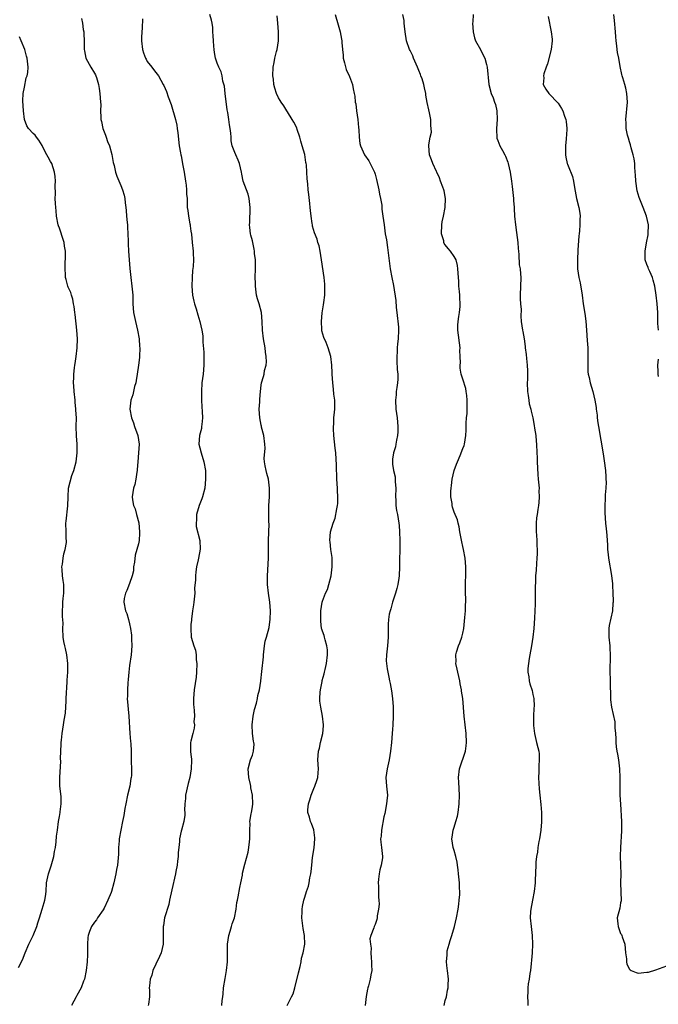
# Model space of a CAD drawing. Units: inches. Extents: x 2595000 to 2598000, y 1542000 to 1545000.
# Drawn here: x 2596138 to 2596284, y 1544607 to 1544832 of the extents above; entities that cross this region are included whole.
import ezdxf

# ---------------------------------------------------------------- set-up
doc = ezdxf.new("R2010")
doc.units = ezdxf.units.IN
doc.header["$MEASUREMENT"] = 0
doc.layers.add('LD25951542_10ft', color=72, linetype='Continuous')

msp = doc.modelspace()

# ---------------------------------------------------------------- linework, layer by layer
at = {"layer": 'LD25951542_10ft'}
for points, elevation in [([(2596184.05, 1544607), (2596184.13, 1544608.13), (2596184.25, 1544609), (2596184.32, 1544609.68), (2596184.43, 1544611), (2596184.8, 1544613.2), (2596185.14, 1544615), (2596185.33, 1544617), (2596185.34, 1544618.66), (2596185.3, 1544619.3), (2596185.34, 1544621), (2596185.62, 1544623), (2596185.93, 1544623.93), (2596186.23, 1544625), (2596186.38, 1544625.62), (2596186.91, 1544627), (2596187.3, 1544629), (2596187.47, 1544630.53), (2596187.61, 1544631), (2596187.78, 1544631.78), (2596188.12, 1544633.88), (2596188.37, 1544635), (2596188.72, 1544636.72), (2596188.79, 1544637.21), (2596189.26, 1544639.26), (2596190.02, 1544641.98), (2596190.2, 1544643), (2596190.33, 1544644.33), (2596190.41, 1544645), (2596190.44, 1544646.44), (2596190.42, 1544647), (2596190.49, 1544648.49), (2596190.45, 1544649), (2596190.74, 1544650.74), (2596190.77, 1544651), (2596191, 1544652.29), (2596191.1, 1544653), (2596191.03, 1544654.97), (2596190.65, 1544656.65), (2596190.65, 1544657), (2596190.58, 1544657.42), (2596190.22, 1544659), (2596190.08, 1544661), (2596190.59, 1544663), (2596191, 1544664.12), (2596191.3, 1544665), (2596191.38, 1544666.62), (2596191.33, 1544667), (2596191.27, 1544667.27), (2596191.06, 1544669), (2596190.98, 1544671), (2596191.22, 1544673), (2596191.49, 1544674.51), (2596191.98, 1544675.98), (2596192.19, 1544677), (2596192.27, 1544677.73), (2596192.67, 1544679), (2596192.94, 1544680.94), (2596192.94, 1544681.06), (2596193.15, 1544683.15), (2596193.51, 1544686.49), (2596193.53, 1544687), (2596193.62, 1544687.62), (2596193.77, 1544689), (2596193.94, 1544690.06), (2596194.22, 1544691), (2596194.8, 1544693.2), (2596195, 1544694.49), (2596195.06, 1544695.06), (2596195.12, 1544697), (2596194.97, 1544699), (2596194.67, 1544701), (2596194.49, 1544703), (2596194.48, 1544704.48), (2596194.49, 1544705), (2596194.67, 1544709), (2596194.69, 1544713), (2596194.8, 1544716.8), (2596194.77, 1544717.23), (2596194.75, 1544719), (2596194.78, 1544721), (2596194.91, 1544723), (2596194.92, 1544725), (2596194.65, 1544727), (2596194.33, 1544728.33), (2596194.12, 1544729), (2596193.96, 1544730.04), (2596193.76, 1544731), (2596193.7, 1544731.7), (2596193.9, 1544734.1), (2596193.85, 1544735), (2596193.61, 1544737), (2596193.11, 1544738.89), (2596193.08, 1544739.08), (2596193, 1544739.36), (2596192.68, 1544741), (2596192.59, 1544743), (2596192.69, 1544744.69), (2596192.7, 1544745.3), (2596192.83, 1544747), (2596193, 1544748.45), (2596193.09, 1544749), (2596193.57, 1544750.43), (2596193.69, 1544751), (2596193.79, 1544751.79), (2596194.12, 1544753), (2596194.2, 1544753.8), (2596194.14, 1544755), (2596193.99, 1544755.99), (2596193.9, 1544757), (2596193.57, 1544759), (2596193.34, 1544761), (2596193.27, 1544763), (2596193.07, 1544765), (2596192.54, 1544767), (2596192.18, 1544768.18), (2596191.97, 1544769), (2596191.69, 1544771), (2596191.7, 1544771.7), (2596191.68, 1544773), (2596191.74, 1544775), (2596191.74, 1544775.74), (2596191.69, 1544777), (2596191.5, 1544778.5), (2596191.48, 1544779), (2596191.43, 1544779.43), (2596191, 1544781.36), (2596190.66, 1544782.66), (2596190.56, 1544783), (2596190.4, 1544784.4), (2596190.36, 1544785), (2596190.42, 1544785.58), (2596190.49, 1544789), (2596190.37, 1544790.37), (2596190.25, 1544791), (2596190.01, 1544792.01), (2596189.63, 1544793), (2596188.94, 1544795), (2596188.6, 1544796.6), (2596188.56, 1544797), (2596188.08, 1544799), (2596187.79, 1544799.79), (2596187.21, 1544801), (2596187, 1544801.49), (2596186.43, 1544803), (2596186.2, 1544804.2), (2596186.14, 1544805), (2596186.11, 1544805.89), (2596185.96, 1544807), (2596185.79, 1544807.79), (2596185.63, 1544809), (2596185.39, 1544810.61), (2596185.24, 1544811.24), (2596184.79, 1544815), (2596184.62, 1544816.62), (2596184.26, 1544817.74), (2596184.09, 1544819), (2596183.9, 1544819.9), (2596183.36, 1544821), (2596183, 1544821.86), (2596182.63, 1544823), (2596182.34, 1544824.34), (2596182.26, 1544825), (2596182.23, 1544825.77), (2596182.12, 1544827), (2596182.08, 1544828.08), (2596182.01, 1544829), (2596181.98, 1544829.98), (2596181.8, 1544831), (2596181.72, 1544831.72), (2596181.32, 1544833)], 8160), ([(2596209.87, 1544833), (2596210.59, 1544830.59), (2596211.03, 1544829), (2596211.36, 1544827.36), (2596211.41, 1544827), (2596211.41, 1544826.59), (2596211.54, 1544825), (2596211.68, 1544823.68), (2596211.73, 1544823), (2596212.02, 1544821.98), (2596212.4, 1544820.4), (2596213.15, 1544818.85), (2596213.85, 1544817), (2596214.01, 1544816.01), (2596214.26, 1544815), (2596214.36, 1544814.36), (2596214.47, 1544813), (2596214.57, 1544812.57), (2596214.75, 1544811), (2596215.07, 1544809), (2596215.22, 1544807.22), (2596215.3, 1544806.7), (2596215.34, 1544805), (2596215.53, 1544803.53), (2596215.64, 1544803), (2596216.57, 1544801), (2596217.59, 1544799.59), (2596218.7, 1544797.3), (2596218.86, 1544797), (2596219, 1544796.57), (2596219.34, 1544795.34), (2596219.86, 1544793), (2596220.02, 1544792.02), (2596220.26, 1544791), (2596220.52, 1544789.48), (2596220.56, 1544789), (2596220.57, 1544788.57), (2596220.79, 1544787), (2596221.03, 1544785), (2596221.32, 1544783), (2596221.58, 1544781.58), (2596221.86, 1544779.86), (2596222.47, 1544775), (2596222.82, 1544773), (2596223.18, 1544771.18), (2596223.75, 1544767.75), (2596223.83, 1544766.17), (2596223.98, 1544765), (2596224.33, 1544761.67), (2596224.36, 1544761), (2596224.29, 1544759), (2596224.09, 1544757.91), (2596224.04, 1544757), (2596224.02, 1544756.02), (2596223.92, 1544755), (2596223.97, 1544754.03), (2596224.02, 1544752.02), (2596224.15, 1544751), (2596224.18, 1544749.82), (2596224.1, 1544749), (2596223.93, 1544747.93), (2596223.83, 1544747), (2596223.78, 1544746.22), (2596223.64, 1544745), (2596223.73, 1544743), (2596224, 1544741), (2596224.17, 1544739), (2596224.16, 1544737.84), (2596224.11, 1544737), (2596223.88, 1544735.88), (2596223.75, 1544735), (2596223.62, 1544734.38), (2596223.2, 1544733), (2596223, 1544731.61), (2596222.94, 1544731), (2596223, 1544730.44), (2596223.21, 1544729), (2596223.56, 1544727.56), (2596223.61, 1544727), (2596223.61, 1544726.39), (2596223.71, 1544725), (2596223.64, 1544723), (2596223.69, 1544722.31), (2596223.74, 1544721), (2596223.9, 1544719.9), (2596224.08, 1544719), (2596224.4, 1544717), (2596224.47, 1544716.47), (2596224.57, 1544715), (2596224.65, 1544713), (2596224.62, 1544711), (2596224.53, 1544708.53), (2596224.54, 1544707), (2596224.5, 1544705), (2596224.42, 1544704.42), (2596224.19, 1544703), (2596223.92, 1544702.08), (2596223.65, 1544701), (2596222.98, 1544699), (2596222.55, 1544697.45), (2596222.4, 1544697), (2596222.24, 1544696.24), (2596222.04, 1544695), (2596221.97, 1544693.97), (2596221.95, 1544691.95), (2596221.98, 1544691), (2596221.83, 1544689), (2596221.66, 1544687.66), (2596221.61, 1544687), (2596221.56, 1544685.56), (2596221.6, 1544685), (2596221.74, 1544683.74), (2596222.11, 1544681.89), (2596222.3, 1544681), (2596222.44, 1544680.44), (2596222.74, 1544678.74), (2596222.98, 1544676.98), (2596223.12, 1544675.12), (2596223.14, 1544673), (2596223.06, 1544670.94), (2596223, 1544670.05), (2596222.92, 1544669), (2596222.73, 1544667), (2596222.51, 1544665), (2596222.2, 1544663), (2596221.75, 1544661), (2596221.44, 1544659), (2596221.57, 1544657), (2596221.79, 1544655), (2596221.69, 1544653.69), (2596221.62, 1544653), (2596221.18, 1544650.82), (2596221, 1544650.06), (2596220.43, 1544647), (2596220.36, 1544645.64), (2596220.23, 1544645), (2596220.27, 1544644.27), (2596220.47, 1544643), (2596220.68, 1544641), (2596220.65, 1544640.65), (2596220.36, 1544639), (2596220.06, 1544637.94), (2596219.89, 1544637), (2596219.8, 1544635.8), (2596219.72, 1544635), (2596219.77, 1544634.23), (2596219.79, 1544633), (2596219.74, 1544631.74), (2596219.84, 1544631), (2596219.92, 1544630.08), (2596219.74, 1544629), (2596219.45, 1544627.45), (2596219.46, 1544627), (2596219.36, 1544626.64), (2596219, 1544625.51), (2596218.84, 1544625.16), (2596218.75, 1544625), (2596218.72, 1544624.72), (2596218, 1544623), (2596217.76, 1544622.24), (2596217.93, 1544621), (2596218.1, 1544620.1), (2596218.05, 1544619), (2596218.11, 1544617.89), (2596218.2, 1544617), (2596218.2, 1544616.2), (2596218.23, 1544615), (2596218.03, 1544613.97), (2596217.88, 1544613), (2596217.49, 1544611.49), (2596217.32, 1544611), (2596217.26, 1544610.74), (2596216.95, 1544609.05), (2596216.74, 1544607)], 8180), ([(2596234.72, 1544607), (2596235, 1544608.13), (2596235.25, 1544609), (2596235.5, 1544610.5), (2596235.64, 1544611), (2596235.69, 1544611.69), (2596235.73, 1544613), (2596235.51, 1544615), (2596235.44, 1544615.44), (2596235.28, 1544617), (2596235.41, 1544618.59), (2596235.4, 1544619), (2596235.47, 1544619.47), (2596235.86, 1544621), (2596236.15, 1544621.85), (2596236.47, 1544623), (2596237.07, 1544625), (2596237.54, 1544627), (2596237.92, 1544629), (2596238.09, 1544630.09), (2596238.2, 1544631), (2596238.33, 1544632.33), (2596238.33, 1544633), (2596238.27, 1544633.73), (2596238.24, 1544635), (2596238.04, 1544637), (2596237.92, 1544637.92), (2596237.82, 1544639), (2596237.71, 1544639.71), (2596237.42, 1544641), (2596237, 1544642.32), (2596236.81, 1544643), (2596236.53, 1544645), (2596236.61, 1544645.39), (2596236.81, 1544647), (2596237, 1544647.67), (2596237.44, 1544649), (2596237.79, 1544650.21), (2596237.93, 1544651), (2596238.19, 1544653), (2596238.27, 1544655), (2596238.08, 1544657.92), (2596237.99, 1544659), (2596238.22, 1544661), (2596239.62, 1544665), (2596239.78, 1544666.22), (2596239.86, 1544667), (2596239.76, 1544669), (2596239.3, 1544673), (2596238.97, 1544677), (2596238.7, 1544678.7), (2596238.68, 1544679), (2596238.38, 1544680.38), (2596238.29, 1544681), (2596237.85, 1544683), (2596237.73, 1544683.73), (2596237.43, 1544685), (2596237.46, 1544685.46), (2596237.39, 1544687), (2596237.59, 1544687.59), (2596238.03, 1544689), (2596238.31, 1544689.69), (2596238.8, 1544691), (2596239, 1544691.93), (2596239.21, 1544693), (2596239.37, 1544694.62), (2596239.49, 1544695.49), (2596239.58, 1544697), (2596239.58, 1544698.42), (2596239.66, 1544699), (2596239.7, 1544699.7), (2596239.64, 1544701), (2596239.61, 1544703.61), (2596239.66, 1544705), (2596239.68, 1544706.32), (2596239.67, 1544707), (2596239.54, 1544709), (2596239.18, 1544711), (2596239, 1544711.67), (2596238.76, 1544712.76), (2596238.33, 1544715), (2596238.17, 1544716.17), (2596237.92, 1544717), (2596237.76, 1544717.76), (2596237, 1544719.49), (2596236.66, 1544720.66), (2596236.58, 1544721), (2596236.55, 1544721.45), (2596236.3, 1544723), (2596236.29, 1544724.29), (2596236.31, 1544725), (2596236.41, 1544725.59), (2596236.58, 1544727), (2596237.06, 1544729), (2596237.55, 1544730.45), (2596237.78, 1544731), (2596238.42, 1544732.42), (2596239, 1544734.03), (2596239.29, 1544734.71), (2596239.39, 1544735), (2596239.71, 1544737), (2596239.78, 1544738.22), (2596239.8, 1544739), (2596239.79, 1544739.79), (2596239.87, 1544741), (2596239.99, 1544742.01), (2596239.97, 1544743.97), (2596240.02, 1544745), (2596239.89, 1544746.11), (2596239.8, 1544747), (2596239.68, 1544747.68), (2596239, 1544749.8), (2596238.59, 1544751), (2596238.37, 1544752.37), (2596238.37, 1544753), (2596238.44, 1544753.56), (2596238.42, 1544755), (2596238.36, 1544756.36), (2596238.37, 1544757), (2596237.9, 1544761), (2596237.88, 1544762.12), (2596237.91, 1544763), (2596238.12, 1544764.12), (2596238.21, 1544765), (2596238.39, 1544766.39), (2596238.43, 1544767), (2596238.36, 1544768.36), (2596238.31, 1544769), (2596238.21, 1544769.79), (2596238.1, 1544771), (2596238.07, 1544772.07), (2596237.97, 1544773.97), (2596237.9, 1544775), (2596237.78, 1544775.78), (2596237.46, 1544777), (2596237, 1544777.79), (2596236.22, 1544779), (2596235.64, 1544779.64), (2596235, 1544780.44), (2596234.78, 1544780.78), (2596234.7, 1544781), (2596234.64, 1544781.36), (2596234.17, 1544783), (2596234.25, 1544785), (2596234.32, 1544785.68), (2596234.62, 1544787), (2596234.97, 1544788.97), (2596235.02, 1544791), (2596234.74, 1544792.74), (2596234.66, 1544793), (2596234.41, 1544793.59), (2596233.94, 1544795), (2596233.71, 1544795.71), (2596233.08, 1544797), (2596233, 1544797.21), (2596232.13, 1544799), (2596231.85, 1544799.85), (2596231.41, 1544801), (2596231.24, 1544803), (2596231.25, 1544803.25), (2596231.57, 1544805), (2596231.84, 1544806.16), (2596231.81, 1544807), (2596231.68, 1544807.68), (2596231.71, 1544809), (2596231.44, 1544810.56), (2596231.25, 1544811.25), (2596230.9, 1544812.9), (2596230.6, 1544814.6), (2596230.55, 1544815), (2596230.26, 1544816.26), (2596230.11, 1544817), (2596229.7, 1544818.3), (2596229.46, 1544819), (2596229.32, 1544819.32), (2596229, 1544820.17), (2596228.66, 1544821), (2596227.78, 1544823), (2596227.57, 1544823.57), (2596227, 1544824.75), (2596226.86, 1544825), (2596226.18, 1544827), (2596225.88, 1544829), (2596225.72, 1544830.28), (2596225.66, 1544831), (2596225.59, 1544831.59), (2596225.29, 1544833)], 8190), ([(2596241.39, 1544833), (2596241.3, 1544831.3), (2596241.25, 1544831), (2596241.35, 1544829), (2596241.66, 1544827.66), (2596241.93, 1544827), (2596243.03, 1544825), (2596243.67, 1544823.67), (2596244.02, 1544823), (2596244.4, 1544821.6), (2596244.55, 1544821), (2596244.95, 1544817), (2596245.48, 1544815), (2596245.95, 1544813.95), (2596246.25, 1544813), (2596246.44, 1544812.44), (2596246.77, 1544811), (2596246.86, 1544809), (2596246.69, 1544807), (2596246.68, 1544806.68), (2596246.75, 1544805), (2596246.8, 1544804.8), (2596247, 1544804.21), (2596247.48, 1544803), (2596248.02, 1544801.98), (2596248.57, 1544801), (2596248.71, 1544800.71), (2596249.28, 1544799.28), (2596249.36, 1544799), (2596249.81, 1544797), (2596250.1, 1544795), (2596250.27, 1544793.73), (2596250.54, 1544791), (2596250.6, 1544790.6), (2596250.68, 1544789), (2596250.73, 1544788.73), (2596250.8, 1544787), (2596250.99, 1544785.01), (2596251.25, 1544783.25), (2596251.55, 1544781), (2596251.65, 1544779.65), (2596251.68, 1544779), (2596251.75, 1544778.25), (2596251.89, 1544775.89), (2596252.05, 1544775), (2596252.18, 1544773.82), (2596252.21, 1544773), (2596252.1, 1544769), (2596252.11, 1544768.11), (2596252.18, 1544767), (2596252.3, 1544765.7), (2596252.21, 1544764.21), (2596252.34, 1544763), (2596252.63, 1544761), (2596252.72, 1544760.72), (2596253.02, 1544759.02), (2596253.26, 1544757.26), (2596253.26, 1544757), (2596253.45, 1544755.45), (2596253.5, 1544754.5), (2596253.66, 1544753), (2596253.72, 1544751.72), (2596253.74, 1544751), (2596253.73, 1544749.73), (2596253.7, 1544749), (2596253.75, 1544747), (2596253.91, 1544746.09), (2596254.04, 1544745), (2596254.17, 1544744.17), (2596254.5, 1544743), (2596254.56, 1544742.56), (2596254.94, 1544741), (2596255.24, 1544739.24), (2596255.36, 1544738.64), (2596255.62, 1544737), (2596255.72, 1544735.72), (2596255.8, 1544735), (2596255.87, 1544733), (2596255.93, 1544731.93), (2596255.95, 1544731), (2596256.11, 1544728.11), (2596256.21, 1544727), (2596256.35, 1544725.65), (2596256.38, 1544725), (2596256.37, 1544724.36), (2596256.43, 1544723), (2596256.32, 1544721.68), (2596256.24, 1544721), (2596256.08, 1544720.08), (2596255.93, 1544719), (2596255.83, 1544718.17), (2596255.73, 1544717), (2596255.77, 1544715.77), (2596255.74, 1544715), (2596255.78, 1544714.22), (2596255.86, 1544713), (2596255.88, 1544711.88), (2596255.96, 1544711), (2596255.97, 1544710.02), (2596255.9, 1544709), (2596255.78, 1544707.78), (2596255.7, 1544706.3), (2596255.59, 1544705), (2596255.55, 1544703.55), (2596255.49, 1544702.51), (2596255.53, 1544699.53), (2596255.47, 1544698.53), (2596255.43, 1544697), (2596255.36, 1544695.36), (2596255.22, 1544693), (2596255.01, 1544690.99), (2596254.69, 1544689), (2596254.32, 1544687), (2596254.14, 1544686.14), (2596253.85, 1544683.85), (2596253.87, 1544683), (2596254.07, 1544681.93), (2596254.14, 1544681), (2596254.32, 1544680.32), (2596254.8, 1544678.8), (2596255, 1544677.93), (2596255.18, 1544677), (2596255.24, 1544675.24), (2596255.2, 1544674.8), (2596255.12, 1544673), (2596255.13, 1544671), (2596255.16, 1544670.84), (2596255.37, 1544669), (2596255.63, 1544667.63), (2596255.84, 1544667), (2596256.13, 1544665.87), (2596256.31, 1544665), (2596256.38, 1544664.38), (2596256.45, 1544663), (2596256.32, 1544661.68), (2596256.32, 1544660.32), (2596256.26, 1544659), (2596256.36, 1544657.64), (2596256.41, 1544656.41), (2596256.59, 1544655), (2596256.81, 1544652.81), (2596256.92, 1544651), (2596256.92, 1544648.92), (2596256.77, 1544647), (2596256.5, 1544645), (2596256.37, 1544644.37), (2596256.15, 1544643), (2596256.02, 1544641.98), (2596255.82, 1544641), (2596255.67, 1544639.67), (2596255.63, 1544639), (2596255.51, 1544635.51), (2596255.47, 1544635), (2596255.26, 1544633), (2596254.89, 1544631), (2596254.5, 1544629), (2596254.46, 1544628.46), (2596254.39, 1544627), (2596254.58, 1544625), (2596254.82, 1544623), (2596254.89, 1544621), (2596254.79, 1544619), (2596254.67, 1544617.33), (2596254.57, 1544616.57), (2596254.43, 1544615), (2596254.29, 1544614.29), (2596254.17, 1544613), (2596253.93, 1544611.93), (2596253.86, 1544611), (2596253.87, 1544610.13), (2596253.73, 1544609), (2596253.84, 1544607.84), (2596253.86, 1544607)], 8200), ([(2596283.61, 1544761), (2596283.49, 1544762.51), (2596283.48, 1544763), (2596283.49, 1544763.49), (2596283.45, 1544765), (2596283.35, 1544767), (2596283.14, 1544769), (2596282.8, 1544771), (2596282.4, 1544772.4), (2596282.24, 1544773), (2596281.63, 1544774.37), (2596281.38, 1544775), (2596281.29, 1544775.29), (2596281, 1544775.99), (2596280.63, 1544777), (2596280.57, 1544779), (2596280.9, 1544780.9), (2596281.25, 1544782.75), (2596281.27, 1544783), (2596281.33, 1544785), (2596280.92, 1544787), (2596280.15, 1544789), (2596279.23, 1544791.23), (2596279, 1544792.02), (2596278.8, 1544792.8), (2596278.47, 1544795), (2596278.38, 1544796.38), (2596278.32, 1544797), (2596278.27, 1544798.27), (2596278.2, 1544799), (2596278.05, 1544800.05), (2596277.89, 1544801), (2596277.42, 1544802.58), (2596277.25, 1544803.25), (2596277, 1544803.97), (2596276.76, 1544804.76), (2596276.68, 1544805), (2596276.56, 1544805.44), (2596276.26, 1544807), (2596276.25, 1544808.25), (2596276.18, 1544809), (2596276.53, 1544813), (2596276.45, 1544815), (2596276.19, 1544816.19), (2596275.98, 1544817), (2596275.49, 1544818.51), (2596275.35, 1544819), (2596275.3, 1544819.3), (2596274.89, 1544821.11), (2596274.58, 1544823), (2596274.32, 1544824.32), (2596274.22, 1544825), (2596274.16, 1544825.84), (2596273.97, 1544827), (2596273.88, 1544827.88), (2596273.83, 1544829), (2596273.62, 1544831.62), (2596273.41, 1544833)], 8220), ([(2596152.05, 1544832.05), (2596152.23, 1544831), (2596152.43, 1544829.57), (2596152.53, 1544829), (2596152.57, 1544828.57), (2596152.63, 1544827), (2596152.67, 1544825), (2596152.71, 1544824.71), (2596153.02, 1544823.02), (2596154.16, 1544821), (2596155, 1544819.63), (2596155.25, 1544819.25), (2596155.34, 1544819), (2596155.42, 1544818.58), (2596155.93, 1544817), (2596156.09, 1544816.09), (2596156.24, 1544815), (2596156.4, 1544813), (2596156.43, 1544812.43), (2596156.39, 1544811), (2596156.42, 1544809.58), (2596156.47, 1544809), (2596156.56, 1544808.56), (2596156.93, 1544807), (2596157.48, 1544805.48), (2596157.68, 1544805), (2596157.99, 1544803.99), (2596158.44, 1544803), (2596158.97, 1544801.03), (2596159.24, 1544799.24), (2596159.49, 1544798.51), (2596159.82, 1544797), (2596160.11, 1544796.11), (2596161, 1544794.01), (2596161.37, 1544793), (2596161.78, 1544791.78), (2596161.91, 1544791), (2596161.99, 1544790.01), (2596162.17, 1544789), (2596162.25, 1544788.25), (2596162.31, 1544787), (2596162.46, 1544785.54), (2596162.49, 1544785), (2596162.5, 1544784.5), (2596162.64, 1544783), (2596162.7, 1544781.3), (2596162.7, 1544780.7), (2596162.77, 1544779), (2596162.93, 1544777.07), (2596163.06, 1544775.06), (2596163.26, 1544773), (2596163.53, 1544771), (2596163.71, 1544769), (2596163.76, 1544767), (2596163.91, 1544765), (2596164.32, 1544763), (2596164.8, 1544761), (2596165.15, 1544759), (2596165.28, 1544757.28), (2596165.33, 1544757), (2596165.28, 1544755), (2596165.23, 1544754.77), (2596165.05, 1544753), (2596164.76, 1544751), (2596164.48, 1544749.52), (2596164.4, 1544749), (2596164.15, 1544748.15), (2596163.73, 1544746.27), (2596163.32, 1544745), (2596163.09, 1544743), (2596163.43, 1544741), (2596163.86, 1544739.86), (2596164.14, 1544739), (2596164.87, 1544737), (2596165.16, 1544735), (2596165.03, 1544733), (2596164.85, 1544731), (2596164.75, 1544729.25), (2596164.71, 1544729), (2596164.63, 1544728.63), (2596164.42, 1544727), (2596164.17, 1544725.83), (2596163.88, 1544725), (2596163.58, 1544723), (2596163.66, 1544722.34), (2596163.93, 1544721), (2596164.24, 1544720.24), (2596164.61, 1544719), (2596165.1, 1544717.1), (2596165.27, 1544715), (2596165.27, 1544714.73), (2596165.16, 1544713), (2596165, 1544712.25), (2596164.69, 1544711), (2596164.3, 1544709.7), (2596164.09, 1544708.09), (2596163.92, 1544707), (2596163.86, 1544706.14), (2596163.6, 1544705), (2596163, 1544703.26), (2596162.38, 1544701.62), (2596162.04, 1544701), (2596161.78, 1544699.78), (2596161.68, 1544699), (2596162.1, 1544697), (2596162.37, 1544696.37), (2596162.76, 1544695), (2596163, 1544694.01), (2596163.2, 1544693), (2596163.43, 1544691.43), (2596163.45, 1544690.55), (2596163.52, 1544689), (2596163.36, 1544687), (2596163, 1544684.56), (2596162.83, 1544683), (2596162.68, 1544681.32), (2596162.6, 1544680.6), (2596162.49, 1544679), (2596162.51, 1544677.49), (2596162.48, 1544677), (2596162.84, 1544673), (2596163.05, 1544669), (2596163.18, 1544667.18), (2596163.25, 1544666.75), (2596163.33, 1544665), (2596163.33, 1544663.33), (2596163.37, 1544663), (2596163.39, 1544662.61), (2596163.42, 1544661), (2596163.42, 1544659.42), (2596163.36, 1544659), (2596163.27, 1544658.73), (2596163.03, 1544657), (2596162.55, 1544655), (2596162.12, 1544653), (2596161.92, 1544651.92), (2596161.68, 1544650.32), (2596161.42, 1544649), (2596161, 1544647), (2596160.66, 1544645), (2596160.59, 1544644.59), (2596160.49, 1544643), (2596160.47, 1544641.53), (2596160.23, 1544639), (2596160.01, 1544637.99), (2596159.88, 1544637), (2596159.44, 1544635), (2596158.87, 1544633), (2596158.79, 1544632.79), (2596158.07, 1544631), (2596157.2, 1544629.2), (2596157, 1544628.81), (2596155.7, 1544627), (2596155.44, 1544626.56), (2596155, 1544626.04), (2596154.28, 1544625), (2596153.88, 1544623.88), (2596153.53, 1544623), (2596153.48, 1544622.52), (2596153.38, 1544621), (2596153.38, 1544618.62), (2596153.32, 1544617), (2596153.11, 1544615), (2596152.69, 1544613), (2596152.52, 1544612.52), (2596151.94, 1544611), (2596151, 1544609.31), (2596150.85, 1544609), (2596149.72, 1544607)], 8140), ([(2596165.98, 1544831.98), (2596165.87, 1544829.87), (2596165.78, 1544829), (2596165.73, 1544827.73), (2596165.69, 1544827), (2596165.94, 1544825), (2596166.2, 1544824.2), (2596166.66, 1544823), (2596166.76, 1544822.76), (2596167, 1544822.26), (2596168.11, 1544821), (2596168.46, 1544820.46), (2596169, 1544819.72), (2596169.58, 1544819), (2596170.66, 1544817), (2596170.81, 1544816.81), (2596171.4, 1544815.4), (2596171.79, 1544814.21), (2596172.49, 1544812.49), (2596173.47, 1544809), (2596173.76, 1544807.76), (2596173.88, 1544807), (2596174.01, 1544806.01), (2596174.34, 1544803), (2596174.59, 1544801.41), (2596174.66, 1544801), (2596174.73, 1544800.73), (2596175, 1544799.42), (2596175.08, 1544798.92), (2596175.43, 1544797), (2596175.75, 1544795), (2596175.92, 1544794.08), (2596176.01, 1544793), (2596176, 1544792), (2596176.12, 1544791), (2596176.16, 1544789.84), (2596176.17, 1544789), (2596176.27, 1544788.27), (2596176.41, 1544787), (2596176.75, 1544785.24), (2596176.79, 1544785), (2596176.8, 1544784.8), (2596177, 1544783.58), (2596177.09, 1544782.91), (2596177.26, 1544781), (2596177.47, 1544779), (2596177.47, 1544778.53), (2596177.57, 1544777), (2596177.51, 1544775.51), (2596177.38, 1544774.62), (2596177.26, 1544773), (2596177.22, 1544771), (2596177.37, 1544769), (2596177.63, 1544767.63), (2596177.79, 1544767), (2596178.16, 1544765.84), (2596178.53, 1544764.53), (2596179.02, 1544763), (2596179.49, 1544761), (2596179.69, 1544759.69), (2596179.72, 1544759), (2596179.71, 1544758.29), (2596179.95, 1544755.95), (2596179.97, 1544755), (2596179.95, 1544754.05), (2596179.97, 1544753), (2596179.76, 1544751), (2596179.5, 1544749), (2596179.38, 1544747), (2596179.4, 1544745), (2596179.49, 1544743.49), (2596179.58, 1544742.42), (2596179.64, 1544741), (2596179.46, 1544739.46), (2596179.44, 1544739), (2596179.39, 1544738.61), (2596178.95, 1544737), (2596178.82, 1544735), (2596179, 1544734.16), (2596179.3, 1544733), (2596179.94, 1544731), (2596180.29, 1544729), (2596180.34, 1544727), (2596180.14, 1544725), (2596179.62, 1544723), (2596179.46, 1544722.54), (2596179, 1544721.43), (2596178.84, 1544721), (2596178.29, 1544719), (2596178.28, 1544717.72), (2596178.15, 1544717), (2596178.22, 1544716.22), (2596179.02, 1544713), (2596179.07, 1544711.07), (2596178.73, 1544709), (2596178.63, 1544708.63), (2596178.28, 1544707), (2596178.11, 1544705.89), (2596178, 1544705), (2596178.05, 1544704.05), (2596177.84, 1544702.16), (2596177.85, 1544701), (2596177.63, 1544699), (2596177.61, 1544698.39), (2596177.35, 1544697), (2596177.1, 1544695.1), (2596177.1, 1544694.9), (2596177, 1544693.9), (2596176.94, 1544693), (2596177.03, 1544691), (2596177.64, 1544689), (2596178.04, 1544688.04), (2596178.17, 1544687), (2596178.21, 1544685.79), (2596178.35, 1544685), (2596178.3, 1544683), (2596178.16, 1544681.84), (2596177.72, 1544679), (2596177.59, 1544677), (2596177.61, 1544675.61), (2596177.65, 1544675), (2596177.74, 1544674.26), (2596177.77, 1544673), (2596177.69, 1544671.69), (2596177.77, 1544671), (2596177.76, 1544670.24), (2596177.43, 1544669), (2596177, 1544667.25), (2596176.93, 1544667), (2596176.89, 1544665), (2596176.93, 1544664.93), (2596177, 1544664.23), (2596177.14, 1544663.14), (2596177.09, 1544662.91), (2596177.08, 1544661), (2596176.73, 1544659), (2596176.35, 1544657.65), (2596175.78, 1544655), (2596175.78, 1544654.22), (2596175.63, 1544653), (2596175.56, 1544651.56), (2596175.62, 1544651), (2596175.59, 1544650.41), (2596175.36, 1544649), (2596174.81, 1544647), (2596174.78, 1544646.78), (2596174.4, 1544645), (2596174.39, 1544644.39), (2596174.22, 1544643), (2596174.12, 1544641.88), (2596174.07, 1544641), (2596173.94, 1544639.94), (2596173.85, 1544639), (2596173.56, 1544637.56), (2596173.49, 1544637), (2596172.61, 1544633.39), (2596172.1, 1544631), (2596171.93, 1544630.07), (2596171, 1544626.98), (2596170.74, 1544625.26), (2596170.69, 1544625), (2596170.67, 1544623), (2596170.64, 1544621), (2596170.19, 1544619), (2596169.85, 1544618.15), (2596169, 1544616.46), (2596168.33, 1544615), (2596168.06, 1544613.94), (2596167.71, 1544613), (2596167.51, 1544611.51), (2596167.49, 1544611), (2596167.53, 1544610.47), (2596167.52, 1544609), (2596167.32, 1544607.32), (2596167.27, 1544607)], 8150), ([(2596198.94, 1544607), (2596199.96, 1544609), (2596200.3, 1544609.7), (2596200.66, 1544611), (2596201.55, 1544614.45), (2596201.88, 1544615.88), (2596202.11, 1544617), (2596202.23, 1544617.77), (2596202.57, 1544619), (2596202.98, 1544621), (2596202.92, 1544623), (2596202.58, 1544624.58), (2596202.29, 1544627), (2596202.37, 1544628.37), (2596202.33, 1544629), (2596202.45, 1544629.55), (2596202.74, 1544631), (2596203, 1544631.72), (2596203.38, 1544633), (2596203.82, 1544634.18), (2596203.99, 1544635), (2596204.15, 1544636.15), (2596204.34, 1544637), (2596204.43, 1544637.57), (2596204.54, 1544639), (2596204.75, 1544640.75), (2596205.08, 1544642.92), (2596205.22, 1544645), (2596205.25, 1544645.25), (2596205.05, 1544647.05), (2596204.52, 1544648.52), (2596204.25, 1544649), (2596204.05, 1544649.95), (2596203.69, 1544651), (2596203.63, 1544651.63), (2596203.81, 1544653), (2596204.12, 1544653.88), (2596204.39, 1544655), (2596205, 1544656.45), (2596205.28, 1544657), (2596205.71, 1544658.29), (2596205.97, 1544659), (2596206.05, 1544660.05), (2596206.08, 1544661), (2596205.97, 1544663), (2596206.09, 1544665), (2596206.29, 1544665.71), (2596206.57, 1544667), (2596207.06, 1544669), (2596207.21, 1544670.79), (2596207.21, 1544671), (2596207.02, 1544673), (2596206.65, 1544675), (2596206.42, 1544676.42), (2596206.43, 1544677), (2596206.47, 1544678.47), (2596206.52, 1544679), (2596206.9, 1544680.9), (2596206.92, 1544681.08), (2596207.35, 1544682.65), (2596207.48, 1544683), (2596207.64, 1544683.64), (2596207.93, 1544685), (2596208.13, 1544687), (2596208.11, 1544688.11), (2596208.02, 1544689), (2596207.58, 1544690.42), (2596207.46, 1544691), (2596207.37, 1544691.37), (2596207, 1544692.34), (2596206.84, 1544692.84), (2596206.81, 1544693), (2596206.62, 1544694.62), (2596206.6, 1544695), (2596206.64, 1544697), (2596206.92, 1544699), (2596207, 1544699.23), (2596207.7, 1544701), (2596208.12, 1544701.88), (2596208.46, 1544703), (2596208.94, 1544705), (2596209.2, 1544707), (2596209.21, 1544707.21), (2596209.19, 1544709.19), (2596208.92, 1544711), (2596208.72, 1544712.72), (2596208.67, 1544713), (2596208.86, 1544715), (2596209.43, 1544717), (2596209.87, 1544718.13), (2596210.24, 1544720.24), (2596210.44, 1544721), (2596210.49, 1544721.51), (2596210.5, 1544723), (2596210.4, 1544724.4), (2596210.39, 1544725), (2596210.28, 1544727), (2596210.26, 1544728.26), (2596210.21, 1544729), (2596210.2, 1544730.2), (2596210.02, 1544733), (2596209.92, 1544734.08), (2596209.59, 1544737), (2596209.51, 1544738.49), (2596209.5, 1544739), (2596209.55, 1544739.55), (2596209.62, 1544741), (2596209.71, 1544742.29), (2596209.8, 1544743), (2596209.83, 1544743.83), (2596209.78, 1544745), (2596209.6, 1544746.4), (2596209.51, 1544747.51), (2596209.36, 1544749), (2596209.24, 1544751), (2596209.24, 1544751.24), (2596209.12, 1544753), (2596208.88, 1544755), (2596208.29, 1544757), (2596207.8, 1544758.2), (2596207.3, 1544759.3), (2596206.85, 1544760.85), (2596206.84, 1544761), (2596206.84, 1544761.16), (2596206.75, 1544763), (2596206.95, 1544764.95), (2596207.25, 1544766.75), (2596207.29, 1544767.29), (2596207.5, 1544769), (2596207.51, 1544770.49), (2596207.54, 1544771), (2596207.52, 1544771.52), (2596207.36, 1544773), (2596206.8, 1544777), (2596206.46, 1544779), (2596206.22, 1544780.22), (2596205.97, 1544781), (2596205.75, 1544781.75), (2596205.21, 1544783.21), (2596204.73, 1544784.73), (2596204.69, 1544785), (2596204.67, 1544785.33), (2596204.39, 1544787), (2596204.27, 1544788.27), (2596204.21, 1544789), (2596204.11, 1544789.89), (2596203.91, 1544791.91), (2596203.77, 1544793), (2596203.65, 1544794.35), (2596203.52, 1544795.52), (2596203.45, 1544797), (2596203.33, 1544798.67), (2596203.27, 1544799), (2596203.21, 1544799.21), (2596202.96, 1544801.04), (2596202.4, 1544803), (2596202.06, 1544804.06), (2596201.84, 1544805), (2596201.24, 1544806.76), (2596201.13, 1544807.13), (2596200.44, 1544808.44), (2596200.11, 1544809), (2596199, 1544810.75), (2596198.83, 1544811), (2596198.15, 1544812.14), (2596197.55, 1544813), (2596197.37, 1544813.37), (2596197, 1544814), (2596196.52, 1544815), (2596196.16, 1544816.16), (2596195.93, 1544817), (2596195.8, 1544818.2), (2596195.68, 1544819), (2596195.75, 1544821), (2596195.94, 1544822.06), (2596196.15, 1544823), (2596196.54, 1544824.54), (2596196.65, 1544825), (2596196.96, 1544827), (2596196.98, 1544829), (2596196.85, 1544831), (2596196.67, 1544832.67)], 8170), ([(2596258.5, 1544832.5), (2596259.18, 1544829), (2596259.35, 1544827.35), (2596259.36, 1544827), (2596259.17, 1544825), (2596258.3, 1544821.7), (2596258, 1544821), (2596257.46, 1544819.46), (2596257.38, 1544819), (2596257.47, 1544818.53), (2596257.35, 1544817), (2596257.96, 1544815.96), (2596258.66, 1544815), (2596260.75, 1544812.75), (2596261.52, 1544811.52), (2596261.79, 1544811), (2596262.18, 1544809.82), (2596262.5, 1544809), (2596262.58, 1544808.58), (2596262.73, 1544807), (2596262.74, 1544806.74), (2596262.6, 1544804.6), (2596262.43, 1544803), (2596262.44, 1544801.56), (2596262.41, 1544801), (2596262.47, 1544800.47), (2596262.81, 1544799), (2596262.86, 1544798.86), (2596263, 1544798.46), (2596264.04, 1544796.04), (2596264.24, 1544795), (2596264.44, 1544793.56), (2596264.66, 1544792.66), (2596264.95, 1544791), (2596265.43, 1544789), (2596265.67, 1544787.67), (2596265.75, 1544787), (2596265.71, 1544786.29), (2596265.72, 1544785), (2596265.61, 1544783.61), (2596265.53, 1544783), (2596265.49, 1544782.51), (2596265.27, 1544779.27), (2596265.14, 1544777), (2596265.19, 1544775), (2596265.49, 1544773), (2596265.76, 1544771.76), (2596266.23, 1544769), (2596266.48, 1544767), (2596266.82, 1544764.82), (2596267.05, 1544763.05), (2596267.21, 1544761), (2596267.36, 1544758.64), (2596267.49, 1544757), (2596267.54, 1544754.46), (2596267.48, 1544753), (2596267.53, 1544751.53), (2596267.59, 1544751), (2596267.8, 1544750.2), (2596268.08, 1544749), (2596268.68, 1544747), (2596269.14, 1544745), (2596269.39, 1544743.39), (2596269.42, 1544743), (2596269.61, 1544741.61), (2596269.65, 1544741), (2596269.83, 1544739.83), (2596269.93, 1544739), (2596271, 1544732.79), (2596271.24, 1544731.24), (2596271.53, 1544729), (2596271.59, 1544727.59), (2596271.65, 1544727), (2596271.67, 1544726.33), (2596271.6, 1544725), (2596271.47, 1544723.46), (2596271.45, 1544722.55), (2596271.36, 1544721), (2596271.37, 1544719.37), (2596271.58, 1544717), (2596271.73, 1544715.73), (2596271.8, 1544715), (2596271.82, 1544714.18), (2596271.99, 1544711.99), (2596272.02, 1544711), (2596272.13, 1544709.87), (2596272.24, 1544709), (2596272.91, 1544705.09), (2596273.13, 1544703.13), (2596273.18, 1544702.82), (2596273.25, 1544701), (2596273.27, 1544699.27), (2596273.29, 1544699), (2596273.24, 1544698.76), (2596273.12, 1544697), (2596272.35, 1544693.65), (2596272.28, 1544693), (2596272.3, 1544692.3), (2596272.3, 1544691), (2596272.51, 1544689), (2596272.52, 1544688.52), (2596272.6, 1544687), (2596272.59, 1544685.41), (2596272.54, 1544684.54), (2596272.57, 1544683), (2596272.64, 1544681.36), (2596272.6, 1544680.6), (2596272.7, 1544677.3), (2596272.68, 1544677), (2596272.7, 1544676.69), (2596272.91, 1544675), (2596273.68, 1544671.68), (2596273.69, 1544671), (2596273.69, 1544670.31), (2596273.82, 1544669), (2596273.89, 1544667.89), (2596273.9, 1544667), (2596274, 1544666), (2596274.12, 1544665), (2596274.28, 1544664.28), (2596274.5, 1544663), (2596274.76, 1544661), (2596274.8, 1544659), (2596274.78, 1544656.78), (2596274.85, 1544655), (2596274.95, 1544652.95), (2596275.21, 1544649), (2596275.21, 1544647), (2596275.18, 1544646.82), (2596274.94, 1544643), (2596274.92, 1544641.08), (2596274.99, 1544639), (2596275.02, 1544637), (2596274.97, 1544635), (2596275.1, 1544630.9), (2596275, 1544630.44), (2596274.78, 1544629.22), (2596274.22, 1544627), (2596274.34, 1544625.66), (2596274.43, 1544625), (2596274.6, 1544624.6), (2596275, 1544623.41), (2596275.16, 1544623.16), (2596275.24, 1544623), (2596275.33, 1544622.67), (2596275.93, 1544621), (2596276, 1544620), (2596276.11, 1544619), (2596276.33, 1544617.67), (2596276.34, 1544617), (2596276.45, 1544616.45), (2596277, 1544615.32), (2596277.15, 1544615.15), (2596277.43, 1544615), (2596278.52, 1544614.52), (2596279, 1544614.41), (2596281, 1544614.58), (2596281.36, 1544614.64), (2596283, 1544615.14), (2596286.37, 1544616.37)], 8210), ([(2596137.67, 1544615.67), (2596138.56, 1544617.44), (2596139.16, 1544619), (2596140.05, 1544621), (2596141.02, 1544623), (2596141.81, 1544625), (2596142.11, 1544625.89), (2596142.42, 1544627), (2596143.07, 1544629), (2596143.51, 1544630.49), (2596143.7, 1544631), (2596143.83, 1544631.83), (2596143.96, 1544633), (2596144.06, 1544635), (2596144.49, 1544637), (2596145.15, 1544638.85), (2596145.75, 1544641), (2596145.91, 1544642.09), (2596146.1, 1544643), (2596146.29, 1544644.29), (2596146.37, 1544645.63), (2596146.54, 1544647), (2596146.81, 1544649), (2596147, 1544650.08), (2596147.18, 1544651), (2596147.19, 1544651.19), (2596147.43, 1544653), (2596147.36, 1544654.64), (2596147.1, 1544657), (2596147.07, 1544659), (2596147.29, 1544662.71), (2596147.28, 1544663.28), (2596147.32, 1544665), (2596147.39, 1544666.61), (2596147.41, 1544667), (2596147.48, 1544667.48), (2596147.62, 1544669), (2596147.95, 1544671), (2596148.09, 1544672.09), (2596148.35, 1544673.65), (2596148.5, 1544676.5), (2596148.54, 1544677), (2596148.78, 1544680.78), (2596148.8, 1544681.2), (2596148.93, 1544683), (2596148.95, 1544685), (2596148.67, 1544687), (2596148.39, 1544688.39), (2596148.2, 1544689), (2596148, 1544690), (2596147.86, 1544691), (2596147.8, 1544693), (2596147.83, 1544694.17), (2596147.73, 1544695.73), (2596147.72, 1544697), (2596147.81, 1544698.19), (2596147.79, 1544699), (2596147.82, 1544699.82), (2596147.97, 1544701), (2596148, 1544702), (2596147.97, 1544703), (2596147.88, 1544703.88), (2596147.73, 1544705), (2596147.59, 1544706.41), (2596147.56, 1544707), (2596147.67, 1544707.67), (2596147.82, 1544709), (2596148.01, 1544709.99), (2596148.32, 1544711), (2596148.58, 1544712.58), (2596148.61, 1544713), (2596148.57, 1544713.43), (2596148.53, 1544715), (2596148.49, 1544717), (2596148.53, 1544717.47), (2596148.95, 1544720.95), (2596148.96, 1544723), (2596149.06, 1544725), (2596149.86, 1544727.86), (2596150.3, 1544729), (2596150.81, 1544731), (2596151.05, 1544733), (2596151.02, 1544735), (2596150.88, 1544736.88), (2596150.85, 1544739), (2596150.86, 1544741), (2596150.76, 1544742.76), (2596150.76, 1544743), (2596150.58, 1544744.58), (2596150.56, 1544745), (2596150.36, 1544747), (2596150.31, 1544748.31), (2596150.23, 1544749), (2596150.27, 1544750.27), (2596150.25, 1544751), (2596150.42, 1544752.42), (2596150.51, 1544753), (2596150.6, 1544753.4), (2596150.84, 1544755), (2596151.05, 1544757), (2596151.09, 1544759), (2596151, 1544761), (2596150.56, 1544764.56), (2596150.49, 1544765), (2596150.37, 1544766.37), (2596150.24, 1544767), (2596150.07, 1544768.07), (2596149.74, 1544769), (2596149.57, 1544769.57), (2596149, 1544770.82), (2596148.93, 1544771), (2596148.52, 1544772.52), (2596148.42, 1544773), (2596148.4, 1544773.6), (2596148.28, 1544775), (2596148.3, 1544776.3), (2596148.4, 1544777.6), (2596148.37, 1544779), (2596148.15, 1544780.15), (2596148.07, 1544781), (2596147.64, 1544782.36), (2596147.31, 1544783.31), (2596147, 1544784.24), (2596146.79, 1544784.79), (2596146.74, 1544785), (2596146.34, 1544787), (2596146.24, 1544788.24), (2596146.15, 1544789), (2596146.09, 1544789.91), (2596146.06, 1544791), (2596146.09, 1544792.09), (2596146.04, 1544793.96), (2596146.08, 1544795), (2596146.02, 1544796.02), (2596145.89, 1544797), (2596145.25, 1544799), (2596145, 1544799.45), (2596144.41, 1544800.41), (2596144.15, 1544801), (2596143.09, 1544803), (2596143.07, 1544803.07), (2596142.34, 1544804.34), (2596141.74, 1544805), (2596141.45, 1544805.45), (2596141, 1544805.84), (2596139.93, 1544807), (2596139.56, 1544807.56), (2596139.03, 1544809), (2596138.83, 1544811), (2596138.68, 1544813.32), (2596138.74, 1544815), (2596139, 1544816.43), (2596139.44, 1544818.56), (2596139.61, 1544819), (2596139.76, 1544819.76), (2596139.89, 1544821), (2596139.68, 1544823), (2596139.49, 1544823.49), (2596139.09, 1544825), (2596138.26, 1544827), (2596137.87, 1544827.87)], 8130), ([(2596283.6, 1544750.4), (2596283.53, 1544751), (2596283.57, 1544751.57), (2596283.51, 1544753), (2596283.65, 1544754.35)], 8220)]:
    msp.add_lwpolyline(points, dxfattribs=dict(at, elevation=elevation))

doc.saveas('drawing.dxf')
